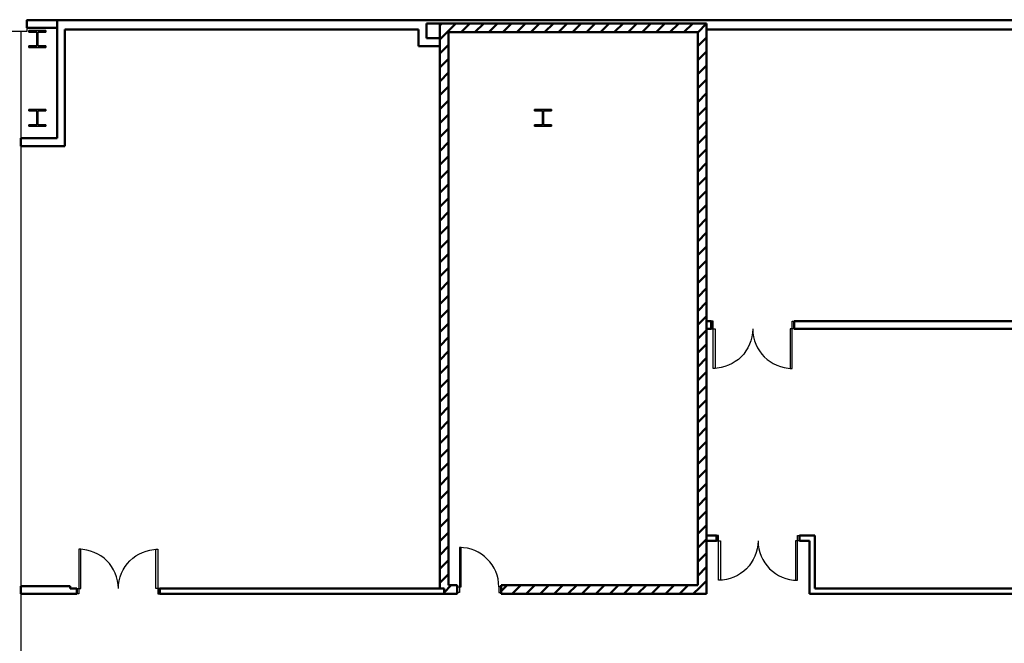
# Model space of a CAD drawing. Units: inches. Extents: x 0 to 32678, y 0 to 10775.
# Drawn here: x 7012 to 7912, y 5626 to 6196 of the extents above; entities that cross this region are included whole.
import ezdxf

# ---------------------------------------------------------------- set-up
doc = ezdxf.new("R2010")
doc.units = ezdxf.units.IN
doc.header["$MEASUREMENT"] = 0
doc.layers.add('G-AIRPORT', color=15, linetype='Continuous')

# ---------------------------------------------------------------- blocks, each defined once
blk = doc.blocks.new('KEYPLAN T3 lv1')
at = {"layer": 'G-AIRPORT'}
for p, q in [((7018.9, 6196.01), (7018.9, 6185.01)), ((7018.9, 6185.01), (6943.32, 6185.01)), ((7013.4, 6185.01), (7013.4, 3592.01))]:
    blk.add_line(p, q, dxfattribs=at)
at = {"layer": 'G-AIRPORT', "linetype": 'Continuous', "lineweight": 50}
for p, q in [((7018.9, 6195.38), (7018.9, 6188.13)), ((7046.4, 6195.38), (7018.9, 6195.38)), ((7384.02, 6195.38), (7046.4, 6195.38)), ((7046.4, 6195.38), (7046.4, 6087.4)), ((7046.4, 6188.13), (7046.4, 6195.38)), ((7396.02, 6195.38), (7384.02, 6195.38)), ((7384.02, 6178.88), (7384.02, 6192.26)), ((7384.02, 6192.26), (7396.02, 6192.26)), ((7396.02, 6195.38), (7396.02, 6195.38)), ((7642.84, 6195.38), (7396.02, 6195.38)), ((7400.02, 6192.26), (7396.02, 6192.26)), ((7396.02, 6192.26), (7396.02, 5675.88)), ((7396.02, 6192.26), (7400.02, 6192.26)), ((7396.02, 6190.24), (7397.02, 6191.25)), ((7397.02, 6191.25), (7398.03, 6192.26)), ((7639.71, 6192.26), (7400.02, 6192.26)), ((7400.02, 6192.26), (7400.02, 6192.26)), ((7400.02, 6192.26), (7400.02, 6192.26)), ((7403.39, 6184.88), (7410.76, 6192.26)), ((7415.49, 6184.26), (7423.49, 6192.26)), ((7428.22, 6184.26), (7436.22, 6192.26)), ((7440.94, 6184.26), (7448.94, 6192.26)), ((7453.67, 6184.26), (7461.67, 6192.26)), ((7466.4, 6184.26), (7474.4, 6192.26)), ((7479.13, 6184.26), (7487.13, 6192.26)), ((7491.86, 6184.26), (7499.86, 6192.26)), ((7504.58, 6184.26), (7512.58, 6192.26)), ((7517.31, 6184.26), (7525.31, 6192.26)), ((7530.04, 6184.26), (7538.04, 6192.26)), ((7542.77, 6184.26), (7550.77, 6192.26)), ((7555.5, 6184.26), (7563.5, 6192.26)), ((7568.22, 6184.26), (7576.22, 6192.26)), ((7580.95, 6184.26), (7588.95, 6192.26)), ((7593.68, 6184.26), (7601.68, 6192.26)), ((7606.41, 6184.26), (7614.41, 6192.26)), ((7619.13, 6184.26), (7627.13, 6192.26)), ((7631.71, 6184.1), (7639.71, 6192.1)), ((7639.71, 6186.88), (7639.71, 6192.26)), ((7639.71, 6192.26), (7639.71, 6186.88)), ((8333.4, 6195.38), (7642.84, 6195.38)), ((7018.9, 6188.13), (7046.4, 6188.13)), ((7053.65, 6186.88), (7376.77, 6186.88)), ((7053.65, 6080.15), (7053.65, 6186.88)), ((7376.77, 6186.88), (7376.77, 6171.63)), ((7396.02, 6177.51), (7403.39, 6184.88)), ((7404.02, 6184.26), (7631.71, 6184.26)), ((7404.02, 5679.01), (7404.02, 6184.26)), ((7631.71, 6184.26), (7631.71, 5679.01)), ((7639.71, 5671.01), (7639.71, 6186.88)), ((7639.71, 6186.88), (8330.96, 6186.88)), ((7376.77, 6171.63), (7396.02, 6171.63)), ((7396.02, 6178.88), (7384.02, 6178.88)), ((7396.02, 6171.63), (7396.02, 6178.88)), ((7396.02, 6164.78), (7404.02, 6172.78)), ((7631.71, 6171.38), (7639.71, 6179.38)), ((7631.71, 6158.65), (7639.71, 6166.65)), ((7396.02, 6152.06), (7404.02, 6160.06)), ((7631.71, 6145.92), (7639.71, 6153.92)), ((7396.02, 6139.33), (7404.02, 6147.33)), ((7631.71, 6133.19), (7639.71, 6141.19)), ((7396.02, 6126.6), (7404.02, 6134.6)), ((7631.71, 6120.46), (7639.71, 6128.46)), ((7396.02, 6113.87), (7404.02, 6121.87)), ((7396.02, 6101.15), (7404.02, 6109.15)), ((7631.71, 6107.74), (7639.71, 6115.74)), ((7631.71, 6095.01), (7639.71, 6103.01)), ((7396.02, 6088.42), (7404.02, 6096.42)), ((7631.71, 6082.28), (7639.71, 6090.28)), ((7013.4, 6087.4), (7013.4, 6080.15)), ((7046.4, 6087.4), (7013.4, 6087.4)), ((7396.02, 6075.69), (7404.02, 6083.69)), ((7013.4, 6080.15), (7053.65, 6080.15)), ((7631.71, 6069.55), (7639.71, 6077.55)), ((7396.02, 6062.96), (7404.02, 6070.96)), ((7631.71, 6056.82), (7639.71, 6064.82)), ((7396.02, 6050.23), (7404.02, 6058.23)), ((7396.02, 6037.51), (7404.02, 6045.51)), ((7631.71, 6044.1), (7639.71, 6052.1)), ((7631.71, 6031.37), (7639.71, 6039.37)), ((7396.02, 6024.78), (7404.02, 6032.78)), ((7396.02, 6012.05), (7404.02, 6020.05)), ((7631.71, 6018.64), (7639.71, 6026.64)), ((7631.71, 6005.91), (7639.71, 6013.91)), ((7396.02, 5999.32), (7404.02, 6007.32)), ((7631.71, 5993.18), (7639.71, 6001.18)), ((7396.02, 5986.59), (7404.02, 5994.59)), ((7631.71, 5980.46), (7639.71, 5988.46)), ((7396.02, 5973.87), (7404.02, 5981.87)), ((7631.71, 5967.73), (7639.71, 5975.73)), ((7396.02, 5961.14), (7404.02, 5969.14)), ((7396.02, 5948.41), (7404.02, 5956.41)), ((7631.71, 5955), (7639.71, 5963)), ((7631.71, 5942.27), (7639.71, 5950.27)), ((7396.02, 5935.68), (7404.02, 5943.68)), ((7631.71, 5929.55), (7639.71, 5937.55)), ((7396.02, 5922.95), (7404.02, 5930.95)), ((7631.71, 5916.82), (7639.71, 5924.82)), ((7643.95, 5920.4), (7639.71, 5920.4)), ((7639.71, 5920.4), (7639.71, 5913.15)), ((7643.95, 5913.15), (7643.95, 5920.4)), ((8250.79, 5920.4), (7719.95, 5920.4)), ((7719.95, 5920.4), (7719.95, 5913.15)), ((7396.02, 5910.23), (7404.02, 5918.23)), ((7631.71, 5904.09), (7639.71, 5912.09)), ((7639.71, 5913.15), (7643.95, 5913.15)), ((7719.95, 5913.15), (8250.79, 5913.15)), ((7396.02, 5897.5), (7404.02, 5905.5)), ((7396.02, 5884.77), (7404.02, 5892.77)), ((7631.71, 5891.36), (7639.71, 5899.36)), ((7631.71, 5878.63), (7639.71, 5886.63)), ((7396.02, 5872.04), (7404.02, 5880.04)), ((7396.02, 5859.31), (7404.02, 5867.31)), ((7631.71, 5865.91), (7639.71, 5873.91)), ((7631.71, 5853.18), (7639.71, 5861.18)), ((7396.02, 5846.59), (7404.02, 5854.59)), ((7631.71, 5840.45), (7639.71, 5848.45)), ((7396.02, 5833.86), (7404.02, 5841.86)), ((7631.71, 5827.72), (7639.71, 5835.72)), ((7396.02, 5821.13), (7404.02, 5829.13)), ((7631.71, 5814.99), (7639.71, 5822.99)), ((7396.02, 5808.4), (7404.02, 5816.4)), ((7396.02, 5795.67), (7404.02, 5803.67)), ((7631.71, 5802.27), (7639.71, 5810.27)), ((7631.71, 5789.54), (7639.71, 5797.54)), ((7396.02, 5782.95), (7404.02, 5790.95)), ((7631.71, 5776.81), (7639.71, 5784.81)), ((7396.02, 5770.22), (7404.02, 5778.22)), ((7631.71, 5764.08), (7639.71, 5772.08)), ((7396.02, 5757.49), (7404.02, 5765.49)), ((7631.71, 5751.35), (7639.71, 5759.35)), ((7396.02, 5744.76), (7404.02, 5752.76)), ((7396.02, 5732.04), (7404.02, 5740.04)), ((7631.71, 5738.63), (7639.71, 5746.63)), ((7631.71, 5725.9), (7639.71, 5733.9)), ((7396.02, 5719.31), (7404.02, 5727.31)), ((7639.71, 5724.45), (7639.71, 5719.57)), ((7648.83, 5724.45), (7639.71, 5724.45)), ((7648.83, 5719.57), (7648.83, 5724.45)), ((7724.83, 5724.45), (7724.83, 5719.57)), ((7738.83, 5724.45), (7724.83, 5724.45)), ((7738.83, 5675.88), (7738.83, 5724.45)), ((7396.02, 5706.58), (7404.02, 5714.58)), ((7631.71, 5713.17), (7639.71, 5721.17)), ((7639.71, 5719.57), (7648.83, 5719.57)), ((7724.83, 5719.57), (7733.96, 5719.57)), ((7733.96, 5719.57), (7733.96, 5671.01)), ((7631.71, 5700.44), (7639.71, 5708.44)), ((7396.02, 5693.85), (7404.02, 5701.85)), ((7631.71, 5687.71), (7639.71, 5695.71)), ((7396.02, 5681.12), (7404.02, 5689.12)), ((7013.4, 5678.26), (7013.4, 5671.01)), ((7058.4, 5678.26), (7013.4, 5678.26)), ((7058.4, 5675.88), (7058.4, 5678.26)), ((7400.02, 5672.4), (7406.63, 5679.01)), ((7412.02, 5679.01), (7404.02, 5679.01)), ((7412.02, 5671.01), (7412.02, 5679.01)), ((7452.02, 5679.01), (7452.02, 5671.01)), ((7631.71, 5679.01), (7452.02, 5679.01)), ((7452.02, 5673.48), (7457.54, 5679.01)), ((7462.27, 5671.01), (7470.27, 5679.01)), ((7475, 5671.01), (7483, 5679.01)), ((7487.72, 5671.01), (7495.72, 5679.01)), ((7500.45, 5671.01), (7508.45, 5679.01)), ((7513.18, 5671.01), (7521.18, 5679.01)), ((7525.91, 5671.01), (7533.91, 5679.01)), ((7538.64, 5671.01), (7546.64, 5679.01)), ((7551.36, 5671.01), (7559.36, 5679.01)), ((7564.09, 5671.01), (7572.09, 5679.01)), ((7576.82, 5671.01), (7584.82, 5679.01)), ((7589.55, 5671.01), (7597.55, 5679.01)), ((7602.28, 5671.01), (7610.28, 5679.01)), ((7615, 5671.01), (7623, 5679.01)), ((7627.73, 5671.01), (7633.72, 5677)), ((7633.72, 5677), (7639.71, 5682.99)), ((7013.4, 5671.01), (7058.4, 5671.01)), ((7064.4, 5675.88), (7058.4, 5675.88)), ((7058.4, 5671.01), (7064.4, 5671.01)), ((7064.4, 5671.01), (7064.4, 5675.88)), ((7140.4, 5675.88), (7140.4, 5671.01)), ((7396.02, 5675.88), (7140.4, 5675.88)), ((7140.4, 5671.01), (7400.02, 5671.01)), ((7400.02, 5675.88), (7396.02, 5675.88)), ((7396.02, 5675.88), (7400.02, 5675.88)), ((7400.02, 5671.01), (7400.02, 5675.88)), ((7400.02, 5675.88), (7400.02, 5675.01)), ((7400.02, 5675.01), (7400.02, 5671.01)), ((7400.02, 5671.01), (7412.02, 5671.01)), ((7411.36, 5671.01), (7412.02, 5671.67)), ((7452.02, 5671.01), (7639.71, 5671.01)), ((7733.96, 5671.01), (8239.83, 5671.01)), ((8234.96, 5675.88), (7738.83, 5675.88))]:
    blk.add_line(p, q, dxfattribs=at)
at = {"layer": 'G-AIRPORT', "linetype": 'Continuous', "lineweight": 35}
for p, q in [((7036.25, 6185.75), (7020.54, 6185.75)), ((7020.54, 6185.75), (7020.54, 6184.31)), ((7020.54, 6184.31), (7027.95, 6184.31)), ((7027.95, 6184.31), (7027.95, 6171.71)), ((7028.84, 6171.71), (7028.84, 6184.31)), ((7028.84, 6184.31), (7036.25, 6184.31)), ((7036.25, 6184.31), (7036.25, 6185.75)), ((7027.95, 6171.71), (7020.54, 6171.71)), ((7020.54, 6171.71), (7020.54, 6170.27)), ((7036.25, 6171.71), (7028.84, 6171.71)), ((7036.25, 6170.27), (7036.25, 6171.71)), ((7020.54, 6170.27), (7036.25, 6170.27)), ((7036.25, 6113.75), (7020.54, 6113.75)), ((7020.54, 6113.75), (7020.54, 6112.31)), ((7020.54, 6112.31), (7027.95, 6112.31)), ((7027.95, 6112.31), (7027.95, 6099.71)), ((7028.84, 6099.71), (7028.84, 6112.31)), ((7028.84, 6112.31), (7036.25, 6112.31)), ((7036.25, 6112.31), (7036.25, 6113.75)), ((7498.25, 6113.75), (7482.54, 6113.75)), ((7482.54, 6113.75), (7482.54, 6112.31)), ((7482.54, 6112.31), (7489.95, 6112.31)), ((7489.95, 6112.31), (7489.95, 6099.71)), ((7490.84, 6099.71), (7490.84, 6112.31)), ((7490.84, 6112.31), (7498.25, 6112.31)), ((7498.25, 6112.31), (7498.25, 6113.75)), ((7027.95, 6099.71), (7020.54, 6099.71)), ((7020.54, 6099.71), (7020.54, 6098.27)), ((7036.25, 6099.71), (7028.84, 6099.71)), ((7036.25, 6098.27), (7036.25, 6099.71)), ((7489.95, 6099.71), (7482.54, 6099.71)), ((7482.54, 6099.71), (7482.54, 6098.27)), ((7498.25, 6099.71), (7490.84, 6099.71)), ((7498.25, 6098.27), (7498.25, 6099.71)), ((7020.54, 6098.27), (7036.25, 6098.27)), ((7482.54, 6098.27), (7498.25, 6098.27))]:
    blk.add_line(p, q, dxfattribs=at)
at = {"layer": 'G-AIRPORT', "linetype": 'Continuous', "lineweight": 25}
for p, q in [((7645.95, 5920.4), (7643.95, 5920.4)), ((7643.95, 5920.4), (7643.95, 5913.15)), ((7645.95, 5913.15), (7645.95, 5920.4)), ((7717.95, 5920.4), (7719.95, 5920.4)), ((7717.95, 5913.15), (7717.95, 5920.4)), ((7719.95, 5920.4), (7719.95, 5913.15)), ((7643.95, 5913.15), (7645.95, 5913.15)), ((7645.95, 5913.15), (7647.7, 5913.15)), ((7645.95, 5877.15), (7645.95, 5913.15)), ((7647.7, 5913.15), (7647.7, 5877.15)), ((7717.95, 5913.15), (7716.2, 5913.15)), ((7716.2, 5913.15), (7716.2, 5877.15)), ((7717.95, 5877.15), (7717.95, 5913.15)), ((7719.95, 5913.15), (7717.95, 5913.15)), ((7647.7, 5877.15), (7645.95, 5877.15)), ((7716.2, 5877.15), (7717.95, 5877.15)), ((7650.83, 5724.45), (7648.83, 5724.45)), ((7648.83, 5724.45), (7648.83, 5719.57)), ((7650.83, 5719.57), (7650.83, 5724.45)), ((7722.83, 5724.45), (7724.83, 5724.45)), ((7722.83, 5719.57), (7722.83, 5724.45)), ((7724.83, 5724.45), (7724.83, 5719.57)), ((7415.77, 5713.51), (7414.02, 5713.51)), ((7414.02, 5713.51), (7414.02, 5677.51)), ((7415.77, 5677.51), (7415.77, 5713.51)), ((7648.83, 5719.57), (7650.83, 5719.57)), ((7650.83, 5719.57), (7652.58, 5719.57)), ((7650.83, 5683.57), (7650.83, 5719.57)), ((7652.58, 5719.57), (7652.58, 5683.57)), ((7722.83, 5719.57), (7721.08, 5719.57)), ((7721.08, 5719.57), (7721.08, 5683.57)), ((7722.83, 5683.57), (7722.83, 5719.57)), ((7724.83, 5719.57), (7722.83, 5719.57)), ((7068.15, 5711.88), (7066.4, 5711.88)), ((7066.4, 5711.88), (7066.4, 5675.88)), ((7068.15, 5675.88), (7068.15, 5711.88)), ((7136.65, 5675.88), (7136.65, 5711.88)), ((7136.65, 5711.88), (7138.4, 5711.88)), ((7138.4, 5711.88), (7138.4, 5675.88)), ((7412.02, 5672.51), (7412.02, 5677.51)), ((7412.02, 5677.51), (7414.02, 5677.51)), ((7414.02, 5677.51), (7415.77, 5677.51)), ((7414.02, 5677.51), (7414.02, 5672.51)), ((7452.02, 5677.51), (7450.02, 5677.51)), ((7450.02, 5677.51), (7450.02, 5672.51)), ((7452.02, 5672.51), (7452.02, 5677.51)), ((7652.58, 5683.57), (7650.83, 5683.57)), ((7721.08, 5683.57), (7722.83, 5683.57)), ((7064.4, 5671.01), (7064.4, 5675.88)), ((7064.4, 5675.88), (7066.4, 5675.88)), ((7066.4, 5671.01), (7064.4, 5671.01)), ((7066.4, 5675.88), (7068.15, 5675.88)), ((7066.4, 5675.88), (7066.4, 5671.01)), ((7138.4, 5675.88), (7136.65, 5675.88)), ((7140.4, 5675.88), (7138.4, 5675.88)), ((7138.4, 5675.88), (7138.4, 5671.01)), ((7138.4, 5671.01), (7140.4, 5671.01)), ((7140.4, 5671.01), (7140.4, 5675.88)), ((7414.02, 5672.51), (7412.02, 5672.51)), ((7450.02, 5672.51), (7452.02, 5672.51))]:
    blk.add_line(p, q, dxfattribs=at)
at = {"layer": 'G-AIRPORT', "linetype": 'Continuous', "lineweight": 25, "extrusion": (0, 0, -1)}
for centre, start, end in [((-7645.95, 5913.15), 180, 270), ((-7650.83, 5719.57), 180, 270), ((-7138.4, 5675.88), 0, 90)]:
    blk.add_arc(centre, 36, start, end, dxfattribs=at)
at = {"layer": 'G-AIRPORT', "linetype": 'Continuous', "lineweight": 25}
for centre, start, end in [((7717.95, 5913.15), 180, 270), ((7414.02, 5677.51), 0, 90), ((7722.83, 5719.57), 180, 270), ((7066.4, 5675.88), 0, 90)]:
    blk.add_arc(centre, 36, start, end, dxfattribs=at)

msp = doc.modelspace()

# ---------------------------------------------------------------- block references
msp.add_blockref('KEYPLAN T3 lv1', (0, 0))

doc.saveas('drawing.dxf')
